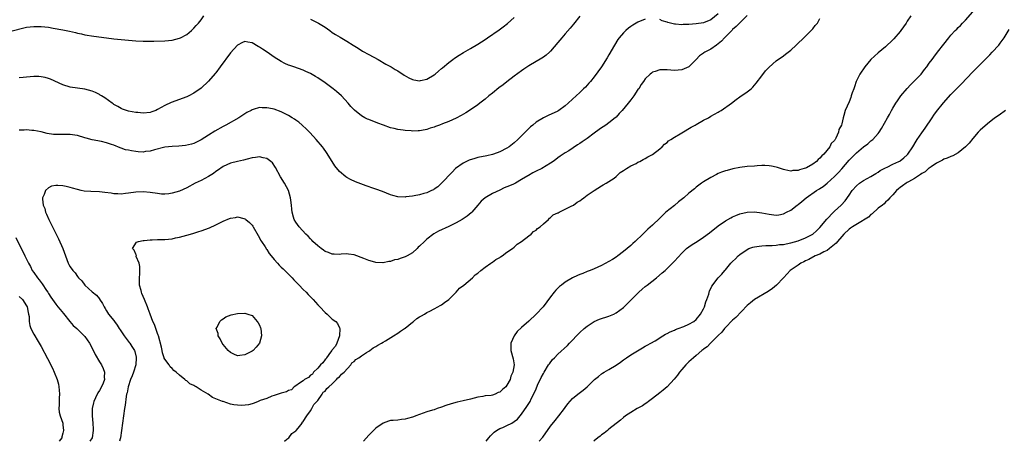
# Model space of a CAD drawing. Units: inches. Extents: x 2511000 to 2514000, y 1533000 to 1536000.
# Drawn here: x 2512623 to 2512894, y 1533000 to 1533116 of the extents above; entities that cross this region are included whole.
import ezdxf

# ---------------------------------------------------------------- set-up
doc = ezdxf.new("R2010")
doc.units = ezdxf.units.IN
doc.header["$MEASUREMENT"] = 0
doc.layers.add('LD25111533_10ft', color=73, linetype='Continuous')

msp = doc.modelspace()

# ---------------------------------------------------------------- linework, layer by layer
at = {"layer": 'LD25111533_10ft'}
for points, elevation in [([(2512621, 1533112.88), (2512624.28, 1533113.72), (2512625, 1533113.89), (2512625.98, 1533114.02), (2512627, 1533114.15), (2512629, 1533114.12), (2512631, 1533113.89), (2512632.33, 1533113.67), (2512635, 1533113.2), (2512636.83, 1533112.83), (2512638.44, 1533112.44), (2512639, 1533112.28), (2512640.05, 1533112.05), (2512641, 1533111.82), (2512643.45, 1533111.45), (2512647, 1533111.02), (2512649, 1533110.75), (2512651, 1533110.5), (2512653, 1533110.32), (2512655, 1533110.2), (2512657, 1533110.1), (2512659, 1533110.06), (2512659.94, 1533110.06), (2512663, 1533110.17), (2512665, 1533110.38), (2512667, 1533110.86), (2512667.31, 1533111), (2512669, 1533111.91), (2512670.33, 1533113), (2512671, 1533113.62), (2512671.64, 1533114.36), (2512672.24, 1533115), (2512673, 1533115.98), (2512673.68, 1533117)], 6670), ([(2512777, 1533116.91), (2512775.29, 1533114.71), (2512774.36, 1533113.64), (2512773, 1533112.13), (2512772.03, 1533111), (2512771, 1533109.73), (2512769, 1533107.33), (2512768.64, 1533107), (2512767.76, 1533106.24), (2512767, 1533105.68), (2512766.59, 1533105.41), (2512763, 1533103.26), (2512761.65, 1533102.35), (2512761, 1533101.89), (2512759, 1533100.41), (2512757, 1533098.88), (2512755.96, 1533098.04), (2512754.79, 1533097.21), (2512753, 1533095.77), (2512752.01, 1533095), (2512751, 1533094.11), (2512749.56, 1533093), (2512749, 1533092.54), (2512747, 1533091.18), (2512745.65, 1533090.35), (2512744.37, 1533089.63), (2512743, 1533088.9), (2512741, 1533088), (2512739.31, 1533087.31), (2512738.43, 1533087), (2512737.36, 1533086.64), (2512737, 1533086.44), (2512735.85, 1533086.15), (2512735, 1533085.78), (2512733.48, 1533085.48), (2512733, 1533085.41), (2512732.61, 1533085.39), (2512731, 1533085.36), (2512730.63, 1533085.37), (2512729, 1533085.49), (2512728.45, 1533085.55), (2512727, 1533085.76), (2512726.04, 1533086.04), (2512725, 1533086.25), (2512723.05, 1533086.95), (2512721.56, 1533087.56), (2512719, 1533088.51), (2512718.66, 1533088.66), (2512717.96, 1533089), (2512717, 1533089.53), (2512715.09, 1533091.09), (2512714.12, 1533092.12), (2512713.35, 1533093), (2512711.51, 1533095), (2512710.19, 1533096.19), (2512709.2, 1533097), (2512707, 1533098.64), (2512705, 1533100.02), (2512704.37, 1533100.37), (2512703, 1533101.21), (2512701.75, 1533101.75), (2512701, 1533102.12), (2512698.47, 1533103), (2512697.36, 1533103.36), (2512697, 1533103.51), (2512695.97, 1533103.97), (2512695, 1533104.45), (2512693, 1533105.68), (2512691.1, 1533107), (2512689.83, 1533107.84), (2512689, 1533108.44), (2512688.62, 1533108.62), (2512687, 1533109.59), (2512685.76, 1533109.76), (2512685, 1533109.94), (2512684.34, 1533109.66), (2512683, 1533109), (2512681, 1533106.83), (2512678.23, 1533103), (2512677, 1533101.35), (2512676.84, 1533101.16), (2512675, 1533099.04), (2512673, 1533097.17), (2512671, 1533095.74), (2512669.58, 1533095), (2512669, 1533094.74), (2512667.74, 1533094.26), (2512667, 1533094.02), (2512664.77, 1533093.23), (2512663, 1533092.4), (2512661, 1533091.24), (2512660.48, 1533091), (2512659.4, 1533090.6), (2512659, 1533090.48), (2512657, 1533090.29), (2512655.55, 1533090.45), (2512655, 1533090.48), (2512653, 1533090.85), (2512652.46, 1533091), (2512651.39, 1533091.39), (2512651, 1533091.51), (2512650.1, 1533092.1), (2512649, 1533092.63), (2512648.8, 1533092.8), (2512648.49, 1533093), (2512646.46, 1533094.46), (2512645.6, 1533095), (2512645.26, 1533095.26), (2512645, 1533095.42), (2512643.95, 1533095.95), (2512643, 1533096.36), (2512641, 1533096.87), (2512637, 1533097.44), (2512635, 1533098.02), (2512631.61, 1533099.61), (2512631, 1533099.84), (2512630.1, 1533100.1), (2512629, 1533100.3), (2512628.33, 1533100.33), (2512627, 1533100.35), (2512625, 1533100.19), (2512624.09, 1533100.09), (2512623, 1533100.01)], 6660), ([(2512795, 1533116.08), (2512793, 1533115.29), (2512791.56, 1533114.44), (2512791, 1533114.08), (2512790.38, 1533113.62), (2512789.67, 1533113), (2512789, 1533112.36), (2512787.87, 1533111), (2512787.5, 1533110.5), (2512786.54, 1533109), (2512785, 1533106.32), (2512784.51, 1533105.49), (2512782.97, 1533103), (2512781, 1533100.27), (2512779.91, 1533099), (2512779.51, 1533098.49), (2512778.55, 1533097.45), (2512778.06, 1533097), (2512777, 1533095.96), (2512775.99, 1533095), (2512775, 1533094.1), (2512773.85, 1533093), (2512773, 1533092.25), (2512771.28, 1533091), (2512771, 1533090.84), (2512768.36, 1533089.64), (2512767, 1533089), (2512765, 1533087.78), (2512764.1, 1533087), (2512763.5, 1533086.5), (2512762.48, 1533085.52), (2512762.03, 1533085), (2512760.01, 1533083), (2512759, 1533082.1), (2512757.56, 1533081), (2512757, 1533080.63), (2512755, 1533079.61), (2512753.3, 1533079), (2512753, 1533078.91), (2512751.45, 1533078.55), (2512749, 1533078.05), (2512748.16, 1533077.84), (2512746.65, 1533077.35), (2512745.9, 1533077), (2512745, 1533076.5), (2512742.88, 1533075), (2512741.95, 1533074.05), (2512739.03, 1533070.97), (2512737.97, 1533070.03), (2512737, 1533069.35), (2512736.78, 1533069.22), (2512736.3, 1533069), (2512735, 1533068.34), (2512734.13, 1533068.13), (2512733, 1533067.77), (2512731.54, 1533067.54), (2512731, 1533067.41), (2512729.22, 1533067.22), (2512729, 1533067.18), (2512727, 1533067.25), (2512725.61, 1533067.61), (2512725, 1533067.8), (2512722.76, 1533068.76), (2512721, 1533069.38), (2512720.46, 1533069.54), (2512718.27, 1533070.27), (2512715.39, 1533071.39), (2512713.99, 1533071.99), (2512713, 1533072.54), (2512712.72, 1533072.72), (2512711, 1533074.22), (2512709.74, 1533075.74), (2512708.94, 1533076.94), (2512707.43, 1533079.43), (2512706.62, 1533080.62), (2512706.33, 1533081), (2512704.58, 1533083), (2512703.81, 1533083.81), (2512702.75, 1533085), (2512701.9, 1533085.9), (2512700.7, 1533087), (2512699.77, 1533087.77), (2512699, 1533088.3), (2512698.6, 1533088.6), (2512697.99, 1533089), (2512697, 1533089.61), (2512695, 1533090.65), (2512693, 1533091.35), (2512691.6, 1533091.6), (2512691, 1533091.75), (2512689.71, 1533091.71), (2512689, 1533091.78), (2512687.23, 1533091.23), (2512687, 1533091.18), (2512686.69, 1533091), (2512685.56, 1533090.44), (2512685, 1533090.1), (2512683.3, 1533089), (2512679.76, 1533087), (2512679, 1533086.61), (2512676.7, 1533085.3), (2512675, 1533084.19), (2512673, 1533082.93), (2512671, 1533081.96), (2512670.29, 1533081.71), (2512668.66, 1533081.34), (2512666.82, 1533081.18), (2512665, 1533081.1), (2512663, 1533080.88), (2512660.19, 1533080.19), (2512659, 1533079.83), (2512657.69, 1533079.69), (2512657, 1533079.56), (2512655.67, 1533079.66), (2512655, 1533079.68), (2512653.87, 1533079.87), (2512653, 1533080.06), (2512652.2, 1533080.2), (2512651, 1533080.63), (2512650.69, 1533080.69), (2512649, 1533081.42), (2512648.33, 1533081.67), (2512647, 1533082.1), (2512645.57, 1533082.43), (2512643, 1533082.94), (2512641.37, 1533083.37), (2512641, 1533083.5), (2512639, 1533084.08), (2512638.23, 1533084.23), (2512637, 1533084.39), (2512636.41, 1533084.41), (2512633, 1533084.4), (2512632.44, 1533084.44), (2512630.7, 1533084.7), (2512629, 1533085.12), (2512627, 1533085.52), (2512626.46, 1533085.54), (2512625, 1533085.66), (2512624.37, 1533085.63), (2512623, 1533085.61)], 6650), ([(2512823, 1533117.09), (2512821, 1533115.13), (2512819.94, 1533114.06), (2512819, 1533113.26), (2512818.88, 1533113.12), (2512816.75, 1533111), (2512815.9, 1533110.1), (2512815, 1533109.32), (2512814.54, 1533109), (2512813, 1533107.88), (2512811.34, 1533107), (2512811.13, 1533106.87), (2512811, 1533106.75), (2512809.94, 1533106.06), (2512809, 1533105.03), (2512807, 1533103.02), (2512805, 1533102.16), (2512803, 1533102.02), (2512801, 1533102.17), (2512799, 1533102.15), (2512797.72, 1533101.72), (2512797, 1533101.52), (2512796.69, 1533101.31), (2512796.37, 1533101), (2512795, 1533099.74), (2512794.49, 1533099), (2512793.86, 1533098.14), (2512793.19, 1533097), (2512793, 1533096.74), (2512791.84, 1533095), (2512791, 1533093.93), (2512790.3, 1533093), (2512788.69, 1533091), (2512787.86, 1533090.14), (2512787, 1533089.21), (2512786.77, 1533089), (2512785, 1533087.63), (2512784.12, 1533087), (2512783.45, 1533086.55), (2512783, 1533086.2), (2512781.35, 1533085), (2512781, 1533084.72), (2512779, 1533083.27), (2512777.62, 1533082.38), (2512777, 1533081.91), (2512776.41, 1533081.59), (2512773.95, 1533079.95), (2512773, 1533079.35), (2512771.59, 1533078.41), (2512771, 1533077.94), (2512770.44, 1533077.56), (2512769.69, 1533077), (2512769, 1533076.52), (2512766.58, 1533075), (2512765, 1533074.31), (2512764.12, 1533073.88), (2512762.89, 1533073.11), (2512762.75, 1533073), (2512761, 1533072), (2512759.35, 1533071), (2512759, 1533070.81), (2512758.64, 1533070.64), (2512757, 1533069.97), (2512756.27, 1533069.73), (2512755, 1533069.06), (2512753, 1533068.14), (2512751.01, 1533066.99), (2512749.92, 1533066.08), (2512749.03, 1533065), (2512747.32, 1533063), (2512747.16, 1533062.84), (2512746.06, 1533061.94), (2512745, 1533061.17), (2512744.73, 1533061), (2512743, 1533060.07), (2512741, 1533059.1), (2512738.19, 1533057.81), (2512736.94, 1533057.06), (2512735, 1533055.58), (2512734.35, 1533055), (2512733, 1533053.66), (2512732.63, 1533053.37), (2512732.29, 1533053), (2512731, 1533051.87), (2512729.54, 1533051), (2512729, 1533050.72), (2512727.68, 1533050.32), (2512727, 1533050.03), (2512726.11, 1533049.89), (2512725, 1533049.46), (2512724.52, 1533049.48), (2512723, 1533049.11), (2512722.86, 1533049.14), (2512721, 1533049.18), (2512720.7, 1533049.3), (2512719, 1533049.76), (2512717.7, 1533050.3), (2512715, 1533051.26), (2512713.5, 1533051.5), (2512713, 1533051.55), (2512711.46, 1533051.46), (2512711, 1533051.42), (2512709.48, 1533051.48), (2512709, 1533051.47), (2512707.93, 1533051.93), (2512707, 1533052.25), (2512706.57, 1533052.57), (2512705.93, 1533053), (2512705, 1533053.73), (2512703.61, 1533055), (2512703.34, 1533055.34), (2512703, 1533055.66), (2512702.39, 1533056.39), (2512701.7, 1533057), (2512699.9, 1533059), (2512699, 1533060.25), (2512698.53, 1533061), (2512698.38, 1533061.62), (2512697.95, 1533063), (2512697.84, 1533063.84), (2512697.78, 1533065), (2512697.64, 1533066.36), (2512697.55, 1533067), (2512696.95, 1533069), (2512695.86, 1533071), (2512694.75, 1533072.75), (2512693.36, 1533075.36), (2512692.56, 1533076.56), (2512692.11, 1533077), (2512691, 1533077.84), (2512689.98, 1533078.02), (2512689, 1533078.3), (2512687.93, 1533078.07), (2512687, 1533077.97), (2512685.63, 1533077.63), (2512684.65, 1533077.35), (2512683, 1533077.01), (2512681, 1533076.52), (2512679, 1533075.58), (2512677.49, 1533074.51), (2512677, 1533074.19), (2512676.32, 1533073.68), (2512675, 1533072.85), (2512673, 1533071.79), (2512671.29, 1533071), (2512669, 1533069.75), (2512667, 1533068.83), (2512665, 1533068.24), (2512664.09, 1533068.08), (2512663, 1533067.99), (2512662.03, 1533068.03), (2512661, 1533068.13), (2512659, 1533068.45), (2512657, 1533068.63), (2512655, 1533068.55), (2512653, 1533068.25), (2512652.17, 1533068.17), (2512651, 1533068.02), (2512650.1, 1533068.1), (2512649, 1533068.12), (2512648.26, 1533068.26), (2512646.48, 1533068.48), (2512645, 1533068.61), (2512642.68, 1533068.68), (2512640.83, 1533068.83), (2512640.01, 1533069), (2512639, 1533069.24), (2512637.64, 1533069.64), (2512637, 1533069.84), (2512635.87, 1533070.13), (2512635, 1533070.3), (2512633.59, 1533070.41), (2512633, 1533070.37), (2512631.84, 1533070.16), (2512631, 1533069.7), (2512630.22, 1533069), (2512629.86, 1533067.86), (2512629.41, 1533067), (2512629.37, 1533066.63), (2512629.58, 1533065), (2512630, 1533064), (2512630.24, 1533063), (2512630.5, 1533062.5), (2512631.12, 1533061), (2512631.77, 1533059.77), (2512632.09, 1533059), (2512633.73, 1533055.73), (2512634.97, 1533053), (2512636.47, 1533049), (2512636.64, 1533048.64), (2512637, 1533048), (2512637.67, 1533047), (2512638.31, 1533046.31), (2512639, 1533045.35), (2512639.31, 1533045), (2512640.15, 1533044.15), (2512641, 1533042.96), (2512643, 1533041.14), (2512644.21, 1533040.21), (2512645, 1533039.16), (2512645.08, 1533039.08), (2512645.88, 1533037.88), (2512646.28, 1533037), (2512646.58, 1533036.58), (2512647, 1533035.87), (2512647.55, 1533035), (2512649, 1533033.26), (2512649.17, 1533033), (2512649.93, 1533031.93), (2512650.46, 1533031), (2512650.69, 1533030.69), (2512651.78, 1533029), (2512653.23, 1533027.23), (2512653.38, 1533027), (2512653.9, 1533026.1), (2512654.61, 1533025), (2512654.73, 1533024.73), (2512655.11, 1533023.11), (2512655.12, 1533023), (2512655.01, 1533021), (2512654.35, 1533019), (2512653.99, 1533018.01), (2512653.54, 1533017), (2512652.88, 1533015), (2512652.62, 1533013.38), (2512652.49, 1533013), (2512652.35, 1533012.35), (2512652.09, 1533009.91), (2512651.94, 1533009), (2512651.4, 1533005), (2512650.79, 1533001), (2512650.72, 1533000.72), (2512650.57, 1533000)], 6640), ([(2512695.88, 1533000), (2512696.55, 1533000.55), (2512697.07, 1533001), (2512697.84, 1533002.16), (2512699, 1533002.91), (2512699.1, 1533003), (2512699.64, 1533003.64), (2512700.69, 1533005), (2512700.75, 1533005.25), (2512701, 1533005.5), (2512701.99, 1533007), (2512703, 1533008.42), (2512703.39, 1533009), (2512703.9, 1533010.1), (2512704.78, 1533011), (2512705, 1533011.26), (2512706.2, 1533013), (2512706.49, 1533013.51), (2512707, 1533013.81), (2512707.48, 1533014.52), (2512708.07, 1533015), (2512709, 1533015.83), (2512710.19, 1533017), (2512710.51, 1533017.49), (2512711, 1533017.72), (2512711.55, 1533018.45), (2512712.26, 1533019), (2512714.1, 1533021), (2512714.37, 1533021.63), (2512715, 1533021.95), (2512715.46, 1533022.54), (2512716.25, 1533023), (2512717, 1533023.56), (2512718.39, 1533024.39), (2512719, 1533024.82), (2512719.29, 1533025), (2512720.24, 1533025.76), (2512721, 1533026.08), (2512721.54, 1533026.46), (2512722.53, 1533027), (2512723, 1533027.29), (2512723.65, 1533027.65), (2512725.86, 1533029), (2512727, 1533029.75), (2512727.73, 1533030.27), (2512728.82, 1533031), (2512729, 1533031.16), (2512731, 1533032.76), (2512731.36, 1533033), (2512732.23, 1533033.77), (2512733, 1533034.21), (2512733.47, 1533034.53), (2512734.3, 1533035), (2512735, 1533035.44), (2512735.84, 1533035.84), (2512737, 1533036.48), (2512738.04, 1533037), (2512738.62, 1533037.38), (2512739, 1533037.56), (2512739.82, 1533038.18), (2512741, 1533038.97), (2512743, 1533041), (2512743.91, 1533042.09), (2512745.11, 1533043), (2512747.49, 1533045), (2512748.23, 1533045.77), (2512749, 1533046.28), (2512749.83, 1533047), (2512751, 1533047.9), (2512752.58, 1533049), (2512752.81, 1533049.19), (2512753, 1533049.27), (2512753.97, 1533050.03), (2512755, 1533050.57), (2512755.25, 1533050.75), (2512755.65, 1533051), (2512757, 1533051.99), (2512758.5, 1533053), (2512759, 1533053.41), (2512759.8, 1533054.2), (2512761, 1533054.93), (2512763, 1533056.54), (2512763.65, 1533057), (2512764.28, 1533057.72), (2512765, 1533058.12), (2512765.43, 1533058.57), (2512766.13, 1533059), (2512767, 1533059.85), (2512768.4, 1533061), (2512768.64, 1533061.36), (2512769, 1533061.54), (2512769.71, 1533062.29), (2512771, 1533062.81), (2512771.11, 1533062.89), (2512771.36, 1533063), (2512773, 1533063.88), (2512774.66, 1533064.66), (2512775.24, 1533065), (2512776.25, 1533065.75), (2512777, 1533066.18), (2512777.45, 1533066.55), (2512778.13, 1533067), (2512779, 1533067.67), (2512781, 1533068.99), (2512783, 1533070.25), (2512783.43, 1533070.57), (2512784.28, 1533071), (2512785, 1533071.44), (2512786.42, 1533072.42), (2512787, 1533072.85), (2512787.19, 1533073), (2512788.07, 1533073.93), (2512789, 1533074.46), (2512789.29, 1533074.71), (2512789.8, 1533075), (2512791, 1533075.78), (2512792.46, 1533076.46), (2512793, 1533076.75), (2512793.54, 1533077), (2512794.44, 1533077.56), (2512795, 1533077.81), (2512795.74, 1533078.26), (2512797, 1533078.92), (2512799, 1533080.45), (2512799.61, 1533081), (2512800.25, 1533081.75), (2512801, 1533082.22), (2512801.38, 1533082.62), (2512802.01, 1533083), (2512803, 1533083.68), (2512804.61, 1533084.61), (2512805, 1533084.86), (2512807.58, 1533086.42), (2512808.68, 1533087), (2512809, 1533087.19), (2512811, 1533088.32), (2512812.34, 1533089), (2512813, 1533089.41), (2512815, 1533090.54), (2512815.31, 1533090.69), (2512815.85, 1533091), (2512818.73, 1533093), (2512819.99, 1533094.01), (2512821, 1533094.76), (2512823, 1533096.16), (2512824.06, 1533097), (2512824.57, 1533097.43), (2512825.5, 1533098.5), (2512827, 1533100.57), (2512828.06, 1533101.94), (2512829, 1533102.91), (2512831, 1533104.64), (2512833, 1533106.03), (2512833.55, 1533106.45), (2512835, 1533107.59), (2512836.43, 1533109), (2512836.73, 1533109.27), (2512838.52, 1533111), (2512840.62, 1533113), (2512841, 1533113.43), (2512841.64, 1533114.36), (2512842.3, 1533115), (2512843, 1533116.27)], 6630), ([(2512703, 1533116.08), (2512703.71, 1533115.71), (2512705, 1533115.12), (2512705.22, 1533115), (2512707, 1533113.88), (2512708.29, 1533113), (2512709, 1533112.49), (2512709.88, 1533111.88), (2512711.14, 1533111.14), (2512713, 1533110.11), (2512714.78, 1533109), (2512716.11, 1533108.11), (2512717.34, 1533107.34), (2512719, 1533106.4), (2512721.58, 1533105), (2512723.75, 1533103.75), (2512725.14, 1533103), (2512726.31, 1533102.31), (2512727, 1533101.88), (2512728.73, 1533100.73), (2512729.99, 1533099.99), (2512731, 1533099.56), (2512731.43, 1533099.43), (2512733, 1533099.19), (2512733.22, 1533099.22), (2512735, 1533099.62), (2512737, 1533100.79), (2512737.26, 1533101), (2512738.17, 1533101.83), (2512739, 1533102.53), (2512739.27, 1533102.73), (2512741, 1533104.22), (2512742.14, 1533105), (2512742.62, 1533105.38), (2512743.82, 1533106.18), (2512745.08, 1533106.93), (2512747, 1533108.02), (2512749, 1533109.2), (2512751, 1533110.56), (2512751.61, 1533111), (2512754.81, 1533113.19), (2512755.98, 1533114.02), (2512757.11, 1533114.89), (2512759, 1533116.54)], 6670), ([(2512867.97, 1533117), (2512867, 1533115.58), (2512866.64, 1533115), (2512865.23, 1533113), (2512865, 1533112.7), (2512863.29, 1533110.71), (2512863, 1533110.42), (2512861, 1533108.54), (2512859, 1533106.85), (2512857.02, 1533105), (2512855.29, 1533103), (2512853.92, 1533101), (2512852.95, 1533099), (2512852.47, 1533097.53), (2512852.26, 1533097), (2512851.87, 1533095.87), (2512851.61, 1533095), (2512851.45, 1533094.55), (2512851, 1533093.38), (2512849.95, 1533091), (2512849.59, 1533089.59), (2512849.37, 1533089), (2512849, 1533087.37), (2512848.9, 1533087), (2512848.21, 1533085.79), (2512848.07, 1533085), (2512847.36, 1533083.36), (2512847.15, 1533083), (2512847.08, 1533082.92), (2512847, 1533082.76), (2512846.12, 1533081.88), (2512845.7, 1533081), (2512844.05, 1533079), (2512843.48, 1533078.52), (2512843, 1533077.93), (2512842.48, 1533077.52), (2512842.04, 1533077), (2512841, 1533076.27), (2512839.26, 1533075.26), (2512839, 1533075.13), (2512838.63, 1533075), (2512837.33, 1533074.67), (2512837, 1533074.47), (2512835.55, 1533074.45), (2512835, 1533074.29), (2512833.32, 1533074.68), (2512833, 1533074.73), (2512831.3, 1533075.3), (2512831, 1533075.38), (2512829.68, 1533075.68), (2512829, 1533075.77), (2512827.84, 1533075.84), (2512827, 1533075.83), (2512825.78, 1533075.78), (2512825, 1533075.73), (2512823, 1533075.55), (2512821, 1533075.28), (2512819.08, 1533074.92), (2512817.47, 1533074.53), (2512817, 1533074.39), (2512815.96, 1533074.04), (2512815, 1533073.65), (2512814.56, 1533073.44), (2512813, 1533072.61), (2512811, 1533071.36), (2512810.49, 1533071), (2512809, 1533069.89), (2512808.52, 1533069.48), (2512807, 1533068.25), (2512805.57, 1533067), (2512804.16, 1533065.84), (2512803, 1533064.91), (2512800.65, 1533063), (2512799.78, 1533062.23), (2512799, 1533061.4), (2512797, 1533059.49), (2512795.68, 1533058.32), (2512794.34, 1533057), (2512792.2, 1533055), (2512791.55, 1533054.45), (2512791, 1533053.91), (2512789, 1533052.17), (2512787.43, 1533051), (2512787, 1533050.69), (2512785.95, 1533050.06), (2512785, 1533049.44), (2512783, 1533048.33), (2512781, 1533047.42), (2512779.9, 1533047), (2512779, 1533046.68), (2512777.81, 1533046.19), (2512777, 1533045.91), (2512776.39, 1533045.61), (2512775, 1533044.99), (2512773, 1533043.79), (2512771.94, 1533043), (2512771.41, 1533042.59), (2512771, 1533042.13), (2512770.4, 1533041.6), (2512769.92, 1533041), (2512769, 1533039.79), (2512766.95, 1533037), (2512765.06, 1533034.94), (2512763, 1533033.07), (2512761, 1533031.33), (2512759.83, 1533030.17), (2512758.94, 1533029), (2512758.06, 1533027), (2512758.03, 1533025.97), (2512758.02, 1533025), (2512758.67, 1533022.67), (2512758.98, 1533021), (2512758.64, 1533019), (2512758.1, 1533017.9), (2512757.85, 1533017), (2512757, 1533015.43), (2512756.64, 1533015), (2512755.74, 1533014.26), (2512755, 1533013.51), (2512754.59, 1533013.41), (2512753.76, 1533013), (2512753, 1533012.73), (2512752.65, 1533012.65), (2512751, 1533012.49), (2512750.32, 1533012.32), (2512749, 1533012.11), (2512747, 1533011.57), (2512745, 1533011.1), (2512743.27, 1533010.73), (2512741.7, 1533010.3), (2512740.19, 1533009.81), (2512739, 1533009.38), (2512737.86, 1533009), (2512737, 1533008.69), (2512736.57, 1533008.57), (2512735, 1533008.07), (2512733, 1533007.4), (2512731.99, 1533007), (2512731.27, 1533006.73), (2512731, 1533006.65), (2512729.69, 1533006.31), (2512729, 1533006.09), (2512727.98, 1533006.02), (2512727, 1533005.85), (2512725.72, 1533005.72), (2512725, 1533005.7), (2512724.46, 1533005.54), (2512722.98, 1533005.02), (2512721, 1533003.6), (2512719, 1533001.66), (2512717.61, 1533000)], 6620), ([(2512751.28, 1533000), (2512752, 1533001), (2512752.45, 1533001.55), (2512753.45, 1533002.55), (2512754.1, 1533003), (2512755, 1533003.49), (2512755.82, 1533003.82), (2512757, 1533004.33), (2512758.32, 1533005), (2512759, 1533005.41), (2512759.87, 1533006.13), (2512760.62, 1533007), (2512761, 1533007.48), (2512762.45, 1533009.55), (2512763.34, 1533011), (2512763.68, 1533011.68), (2512764.59, 1533013.41), (2512765, 1533014.44), (2512765.43, 1533015.43), (2512766.43, 1533017.57), (2512767, 1533018.69), (2512767.18, 1533019), (2512768.45, 1533021), (2512768.65, 1533021.35), (2512769.53, 1533022.47), (2512770.05, 1533023), (2512771, 1533024.02), (2512773.61, 1533026.39), (2512774.2, 1533027), (2512775, 1533027.8), (2512776.13, 1533029), (2512777, 1533029.89), (2512778.22, 1533031), (2512779, 1533031.65), (2512781, 1533032.92), (2512782.44, 1533033.56), (2512785, 1533034.42), (2512785.42, 1533034.58), (2512786.33, 1533035), (2512787, 1533035.33), (2512789, 1533036.84), (2512793.22, 1533041), (2512794.18, 1533041.82), (2512795, 1533042.55), (2512795.25, 1533042.75), (2512795.51, 1533043), (2512798.07, 1533045), (2512799.68, 1533046.32), (2512800.42, 1533047), (2512802.48, 1533049), (2512803, 1533049.53), (2512805, 1533051.72), (2512806.37, 1533053), (2512807, 1533053.54), (2512807.87, 1533054.13), (2512809.25, 1533055), (2512811, 1533056.14), (2512812.63, 1533057.37), (2512815, 1533059.27), (2512817, 1533060.63), (2512818.53, 1533061.47), (2512819, 1533061.72), (2512819.87, 1533062.13), (2512821, 1533062.56), (2512823, 1533063.05), (2512825, 1533063.13), (2512827, 1533062.85), (2512829, 1533062.44), (2512830.33, 1533062.33), (2512831, 1533062.24), (2512831.67, 1533062.33), (2512833, 1533062.56), (2512833.81, 1533063), (2512835, 1533063.57), (2512836.77, 1533065), (2512837, 1533065.15), (2512838.05, 1533065.95), (2512839.17, 1533067), (2512842.06, 1533069), (2512842.66, 1533069.34), (2512843, 1533069.55), (2512843.86, 1533070.14), (2512845, 1533071.03), (2512847, 1533072.84), (2512848.06, 1533073.94), (2512849.01, 1533074.99), (2512851, 1533077.3), (2512851.86, 1533078.14), (2512853, 1533079.32), (2512855, 1533080.96), (2512856.14, 1533081.86), (2512857, 1533082.61), (2512857.5, 1533083), (2512859, 1533084.7), (2512859.23, 1533085), (2512859.94, 1533086.06), (2512861.6, 1533089), (2512862.1, 1533089.9), (2512862.67, 1533091), (2512863, 1533091.6), (2512863.84, 1533093), (2512864.3, 1533093.7), (2512865.24, 1533095), (2512866.93, 1533097.07), (2512867.9, 1533098.1), (2512870.76, 1533101), (2512871.74, 1533102.26), (2512872.34, 1533103), (2512873, 1533103.98), (2512873.79, 1533105), (2512874.3, 1533105.7), (2512875.33, 1533107), (2512877, 1533109.2), (2512878.41, 1533111), (2512879, 1533111.69), (2512880.17, 1533113), (2512880.59, 1533113.41), (2512881, 1533113.8), (2512881.6, 1533114.4), (2512882.17, 1533115), (2512883, 1533115.81), (2512885, 1533118.12)], 6610), ([(2512815, 1533117.55), (2512813, 1533115.92), (2512811, 1533115.14), (2512809, 1533114.86), (2512807, 1533114.68), (2512805.39, 1533114.61), (2512805, 1533114.56), (2512803.27, 1533114.73), (2512803, 1533114.72), (2512801.19, 1533115.19), (2512801, 1533115.29), (2512799.66, 1533115.66), (2512799, 1533116.01)], 6650), ([(2512765.88, 1533000), (2512766.83, 1533001.17), (2512769, 1533004.17), (2512770.24, 1533005.76), (2512771.26, 1533007), (2512772.81, 1533009), (2512773, 1533009.31), (2512773.72, 1533010.28), (2512775, 1533011.82), (2512776.47, 1533013), (2512777.92, 1533014.08), (2512779, 1533014.99), (2512781.08, 1533017), (2512782.14, 1533017.86), (2512783, 1533018.52), (2512783.29, 1533018.71), (2512783.73, 1533019), (2512785, 1533019.74), (2512787, 1533020.99), (2512788.21, 1533021.79), (2512789, 1533022.43), (2512789.83, 1533023), (2512791, 1533023.76), (2512794.27, 1533025.73), (2512795, 1533026.14), (2512795.54, 1533026.46), (2512796.54, 1533027), (2512797.68, 1533027.68), (2512799.84, 1533029), (2512800.55, 1533029.45), (2512801, 1533029.64), (2512801.86, 1533030.14), (2512803, 1533030.57), (2512803.28, 1533030.72), (2512804.07, 1533031), (2512805.61, 1533031.61), (2512807, 1533032.2), (2512808.34, 1533033), (2512809, 1533033.51), (2512810.17, 1533035), (2512811, 1533036.49), (2512811.23, 1533037), (2512811.62, 1533038.38), (2512811.92, 1533039), (2512812.45, 1533040.45), (2512812.64, 1533041.36), (2512813, 1533042.01), (2512813.3, 1533042.7), (2512815.07, 1533045), (2512816, 1533046), (2512816.85, 1533047), (2512817, 1533047.15), (2512818.55, 1533049), (2512819, 1533049.46), (2512819.79, 1533050.21), (2512820.53, 1533051), (2512821, 1533051.38), (2512823, 1533052.79), (2512823.48, 1533053), (2512824.59, 1533053.41), (2512825, 1533053.52), (2512826.29, 1533053.71), (2512827, 1533053.74), (2512828.14, 1533053.86), (2512829.84, 1533053.84), (2512831, 1533053.96), (2512831.9, 1533054.1), (2512833, 1533054.16), (2512833.68, 1533054.32), (2512835, 1533054.56), (2512837, 1533055.15), (2512839, 1533055.95), (2512841, 1533056.96), (2512842.07, 1533057.93), (2512843, 1533058.81), (2512844.92, 1533061.08), (2512846.68, 1533063), (2512847, 1533063.33), (2512848.84, 1533065), (2512849.88, 1533066.12), (2512851, 1533067.69), (2512851.89, 1533069), (2512853, 1533070.28), (2512853.83, 1533071), (2512855, 1533071.79), (2512857, 1533072.86), (2512858.31, 1533073.69), (2512859, 1533074.06), (2512859.55, 1533074.45), (2512860.61, 1533075), (2512861, 1533075.24), (2512861.44, 1533075.44), (2512863, 1533076.23), (2512864.71, 1533077), (2512864.9, 1533077.1), (2512865, 1533077.17), (2512866.02, 1533077.98), (2512867, 1533078.81), (2512867.18, 1533079), (2512868.55, 1533081), (2512869.43, 1533082.57), (2512869.72, 1533083), (2512871, 1533084.89), (2512871.89, 1533086.11), (2512873.8, 1533089), (2512874.29, 1533089.71), (2512875, 1533090.68), (2512876.93, 1533093.07), (2512879, 1533095.39), (2512881, 1533097.43), (2512881.8, 1533098.2), (2512885, 1533101.63), (2512886.34, 1533103), (2512887, 1533103.67), (2512888.69, 1533105.31), (2512889, 1533105.65), (2512889.68, 1533106.32), (2512890.33, 1533107), (2512892.13, 1533109), (2512892.52, 1533109.48), (2512893.6, 1533111), (2512895, 1533113.24)], 6600), ([(2512893.96, 1533091), (2512892.24, 1533089.76), (2512891, 1533088.92), (2512889, 1533087.36), (2512887, 1533085.56), (2512886.46, 1533085), (2512885, 1533083.33), (2512883.97, 1533082.03), (2512883.03, 1533081), (2512881, 1533079.34), (2512879.49, 1533078.51), (2512879, 1533078.31), (2512877.93, 1533077.93), (2512877, 1533077.57), (2512876.64, 1533077.36), (2512875.91, 1533077), (2512875, 1533076.51), (2512873.53, 1533075.53), (2512873, 1533075.14), (2512872.82, 1533075), (2512871.86, 1533074.14), (2512871, 1533073.68), (2512870.64, 1533073.36), (2512870.04, 1533073), (2512869, 1533072.25), (2512867.37, 1533071.37), (2512867, 1533071.15), (2512866.69, 1533071), (2512865.71, 1533070.29), (2512865, 1533069.81), (2512864.57, 1533069.43), (2512864.01, 1533069), (2512863, 1533067.81), (2512862.24, 1533067), (2512861.69, 1533066.31), (2512861, 1533065.75), (2512860.64, 1533065.36), (2512860.14, 1533065), (2512859, 1533064.12), (2512857.38, 1533062.62), (2512857, 1533062.4), (2512856.32, 1533061.68), (2512855, 1533060.84), (2512854.65, 1533060.65), (2512851.93, 1533059), (2512851.41, 1533058.59), (2512851, 1533058.33), (2512849.6, 1533057), (2512849, 1533056.36), (2512847.85, 1533055), (2512847.49, 1533054.51), (2512847, 1533054.14), (2512845.66, 1533053), (2512845, 1533052.52), (2512844.09, 1533052.09), (2512843, 1533051.49), (2512841.69, 1533051), (2512841.25, 1533050.75), (2512841, 1533050.64), (2512839.94, 1533050.06), (2512839, 1533049.63), (2512838.59, 1533049.41), (2512837.7, 1533049), (2512837, 1533048.49), (2512834.79, 1533047), (2512833.96, 1533046.04), (2512832.95, 1533045), (2512831.05, 1533042.95), (2512829.97, 1533042.03), (2512828.79, 1533041.21), (2512825, 1533039), (2512823.94, 1533038.06), (2512823, 1533037.32), (2512819.9, 1533034.1), (2512819, 1533033.32), (2512817, 1533031.34), (2512816.73, 1533031), (2512816, 1533030), (2512815, 1533029.07), (2512813, 1533027.07), (2512812.92, 1533027), (2512811.98, 1533026.02), (2512811, 1533025.35), (2512810.81, 1533025.19), (2512810.51, 1533025), (2512809, 1533023.64), (2512808.22, 1533023), (2512807.61, 1533022.39), (2512807, 1533021.85), (2512806.12, 1533021), (2512805, 1533019.73), (2512804.4, 1533019), (2512803.82, 1533018.18), (2512802.92, 1533017.08), (2512801, 1533015), (2512799.96, 1533014.04), (2512799, 1533013.36), (2512797, 1533011.8), (2512795.9, 1533011), (2512795.41, 1533010.59), (2512795, 1533010.33), (2512794.21, 1533009.79), (2512792.73, 1533009), (2512791, 1533007.97), (2512789.54, 1533007), (2512789, 1533006.58), (2512788.19, 1533005.81), (2512785, 1533003.3), (2512784.59, 1533003), (2512783.72, 1533002.28), (2512783, 1533001.78), (2512782.58, 1533001.42), (2512781.96, 1533001), (2512781, 1533000.14), (2512780.84, 1533000)], 6590), ([(2512622.05, 1533056.05), (2512624.52, 1533051), (2512625, 1533050.07), (2512625.52, 1533049), (2512626.07, 1533048.07), (2512626.58, 1533047), (2512627, 1533046.41), (2512627.96, 1533045), (2512628.46, 1533044.46), (2512629, 1533043.7), (2512629.33, 1533043.33), (2512630.48, 1533041.52), (2512630.83, 1533041), (2512631, 1533040.67), (2512631.68, 1533039.68), (2512632.12, 1533039), (2512633, 1533037.74), (2512633.59, 1533037), (2512634.25, 1533036.25), (2512635.13, 1533035.13), (2512636.91, 1533033), (2512637.83, 1533031.83), (2512638.81, 1533031), (2512638.9, 1533030.9), (2512641, 1533028.88), (2512642.28, 1533027), (2512643, 1533025.6), (2512643.85, 1533023.85), (2512645, 1533021.84), (2512645.36, 1533021.36), (2512645.59, 1533021), (2512646.05, 1533020.06), (2512646.42, 1533019), (2512646.34, 1533017.66), (2512646.38, 1533017), (2512646.01, 1533016.01), (2512645.58, 1533015), (2512645, 1533014), (2512644.62, 1533013.38), (2512643.97, 1533011.97), (2512643.5, 1533011), (2512643.39, 1533010.61), (2512643.01, 1533009), (2512643, 1533007.73), (2512642.99, 1533007), (2512643.19, 1533005), (2512643.31, 1533003.31), (2512643.31, 1533003), (2512642.99, 1533001), (2512642.4, 1533000)], 6650), ([(2512623, 1533039.86), (2512623.84, 1533039), (2512625, 1533037.25), (2512625.12, 1533037), (2512625.42, 1533035.42), (2512625.55, 1533035), (2512625.7, 1533034.3), (2512625.74, 1533033), (2512625.88, 1533031.88), (2512626.21, 1533031), (2512627, 1533029.52), (2512627.29, 1533029), (2512627.95, 1533027.95), (2512629, 1533026.09), (2512630.75, 1533022.75), (2512632.11, 1533020.11), (2512632.62, 1533019), (2512633.41, 1533017), (2512633.75, 1533015.75), (2512633.88, 1533015), (2512633.92, 1533014.08), (2512634.02, 1533013), (2512633.95, 1533011.95), (2512633.92, 1533011), (2512633.96, 1533010.04), (2512633.87, 1533009), (2512633.98, 1533007.98), (2512634.25, 1533007), (2512634.94, 1533005), (2512635, 1533004.54), (2512635.14, 1533003), (2512635, 1533002.27), (2512634.73, 1533001.27), (2512634.7, 1533001), (2512633.98, 1533000)], 6660)]:
    msp.add_lwpolyline(points, dxfattribs=dict(at, elevation=elevation))
for points, elevation in [([(2512681, 1533010.23), (2512679, 1533010.91), (2512678.82, 1533011), (2512677.46, 1533011.46), (2512677, 1533011.73), (2512676.09, 1533012.09), (2512674.94, 1533013), (2512673, 1533014.09), (2512671.62, 1533015), (2512671.2, 1533015.2), (2512671, 1533015.37), (2512669.86, 1533015.86), (2512669, 1533016.64), (2512668.75, 1533016.75), (2512668.51, 1533017), (2512667, 1533018.16), (2512666.06, 1533019), (2512665.45, 1533019.45), (2512665, 1533020.02), (2512664.48, 1533020.48), (2512664.15, 1533021), (2512663, 1533022.56), (2512662.85, 1533022.85), (2512662.83, 1533023), (2512662.32, 1533024.32), (2512662.23, 1533025), (2512662.08, 1533025.92), (2512661.26, 1533029), (2512661.2, 1533029.2), (2512661, 1533029.7), (2512660.12, 1533032.12), (2512659.69, 1533033), (2512658.93, 1533035), (2512658.44, 1533036.44), (2512658.24, 1533037), (2512657.43, 1533039), (2512656.67, 1533040.67), (2512656.56, 1533041), (2512656.47, 1533041.53), (2512656.07, 1533043), (2512656.01, 1533044.01), (2512656.16, 1533047), (2512656.13, 1533048.13), (2512655.91, 1533049), (2512655.15, 1533050.85), (2512655.13, 1533051), (2512655.16, 1533051.16), (2512655, 1533051.44), (2512654.57, 1533052.57), (2512654.08, 1533053), (2512655.19, 1533054.81), (2512655.77, 1533055), (2512657, 1533055.27), (2512657.28, 1533055.28), (2512659, 1533055.47), (2512659.47, 1533055.47), (2512661, 1533055.51), (2512663, 1533055.55), (2512665, 1533055.74), (2512665.94, 1533055.94), (2512667, 1533056.15), (2512669, 1533056.69), (2512670.03, 1533057), (2512671, 1533057.27), (2512672.31, 1533057.69), (2512673, 1533057.89), (2512675.27, 1533058.73), (2512677, 1533059.54), (2512678.09, 1533060.09), (2512679, 1533060.52), (2512680.75, 1533061.25), (2512681, 1533061.39), (2512682.41, 1533061.59), (2512683, 1533061.78), (2512684.71, 1533061.29), (2512685, 1533061.23), (2512685.13, 1533061.13), (2512685.27, 1533061), (2512686.22, 1533060.22), (2512687, 1533059.45), (2512687.17, 1533059.17), (2512687.26, 1533059), (2512688.6, 1533056.6), (2512689, 1533056.02), (2512689.32, 1533055.32), (2512689.52, 1533055), (2512690.52, 1533053.48), (2512690.88, 1533052.88), (2512691, 1533052.72), (2512691.66, 1533051.66), (2512692.22, 1533051), (2512693, 1533050), (2512693.95, 1533049), (2512694.44, 1533048.44), (2512695, 1533047.93), (2512695.47, 1533047.47), (2512695.97, 1533047), (2512697.97, 1533045), (2512698.45, 1533044.45), (2512699, 1533043.89), (2512699.43, 1533043.43), (2512699.88, 1533043), (2512701, 1533041.78), (2512701.79, 1533041), (2512702.35, 1533040.35), (2512703.36, 1533039.36), (2512703.75, 1533039), (2512705, 1533037.59), (2512705.61, 1533037), (2512707, 1533035.4), (2512707.55, 1533035), (2512709, 1533033.6), (2512709.94, 1533033), (2512710.39, 1533032.39), (2512711, 1533031.18), (2512711.11, 1533031), (2512711.01, 1533029), (2512710.27, 1533027), (2512709.84, 1533026.16), (2512709, 1533025.19), (2512708.9, 1533025), (2512708.55, 1533024.55), (2512707.41, 1533023), (2512707.28, 1533022.72), (2512707, 1533022.54), (2512706.43, 1533021.57), (2512705.76, 1533021), (2512705, 1533020.17), (2512703.81, 1533019), (2512703.55, 1533018.45), (2512703, 1533018.23), (2512702.47, 1533017.53), (2512701.39, 1533017), (2512701, 1533016.66), (2512700.03, 1533016.03), (2512699, 1533015.23), (2512698.57, 1533015), (2512697.82, 1533014.18), (2512697, 1533013.95), (2512696.44, 1533013.57), (2512695, 1533013.24), (2512694.17, 1533013), (2512693, 1533012.59), (2512692.42, 1533012.42), (2512691, 1533011.82), (2512689.19, 1533011.19), (2512689, 1533011.11), (2512688.62, 1533011), (2512687.52, 1533010.48), (2512687, 1533010.35), (2512685.94, 1533010.06), (2512684.12, 1533009.88), (2512683, 1533009.94), (2512681.95, 1533010.05)], 6630), ([(2512689.25, 1533031.25), (2512689.36, 1533031), (2512689.57, 1533029), (2512688.97, 1533027), (2512688.08, 1533025.92), (2512687.26, 1533025), (2512687, 1533024.8), (2512685, 1533023.76), (2512683.59, 1533023.59), (2512683, 1533023.55), (2512681.96, 1533023.96), (2512681, 1533024.45), (2512680.41, 1533025), (2512679, 1533026.64), (2512678.73, 1533027), (2512678.22, 1533028.22), (2512677.61, 1533029), (2512677.64, 1533029.64), (2512677.14, 1533031), (2512677.38, 1533031.38), (2512678.1, 1533033), (2512678.54, 1533033.46), (2512679, 1533033.72), (2512679.78, 1533034.22), (2512681.24, 1533034.76), (2512683, 1533035.15), (2512685, 1533035.24), (2512685.78, 1533035), (2512687, 1533034.58), (2512688.35, 1533033), (2512688.63, 1533032.63), (2512689, 1533031.93)], 6620)]:
    msp.add_lwpolyline(points, close=True, dxfattribs=dict(at, elevation=elevation))

doc.saveas('drawing.dxf')
